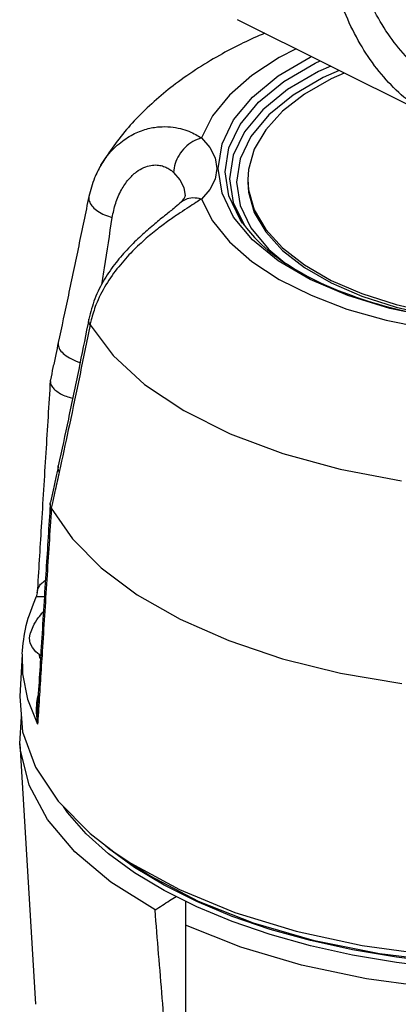
# Model space of a CAD drawing. Units: inches. Extents: x 176 to 292, y 140 to 281.
# Drawn here: x 238 to 240, y 263 to 267 of the extents above; entities that cross this region are included whole.
import ezdxf

# ---------------------------------------------------------------- set-up
doc = ezdxf.new("R2010")
doc.units = ezdxf.units.IN
doc.header["$LTSCALE"] = 1.87
doc.header["$MEASUREMENT"] = 0
doc.layers.get('0').update_dxf_attribs({"linetype": 'CONTINUOUS'})

msp = doc.modelspace()

# ---------------------------------------------------------------- linework, layer by layer
at = {"color": 7, "linetype": 'Continuous'}
for p, q in [((239.9943, 266.8618), (239.1988, 267.2595)), ((239.4297, 267.1441), (239.3624, 267.1104)), ((239.3624, 267.1104), (239.2544, 267.0396)), ((239.3588, 267.0374), (239.4852, 267.1114)), ((239.4852, 267.1114), (239.4904, 267.1137)), ((239.5043, 267.0883), (239.5242, 267.0968)), ((239.3807, 267.0159), (239.5043, 267.0883)), ((239.5661, 267.0759), (239.5176, 267.0552)), ((239.5998, 267.059), (239.5368, 267.0321)), ((239.2544, 267.0396), (239.1663, 266.9622)), ((239.2571, 266.9544), (239.3588, 267.0374)), ((239.5176, 267.0552), (239.3957, 266.9838)), ((239.5368, 267.0321), (239.4176, 266.9624)), ((239.5681, 267.0267), (239.463, 266.9661)), ((239.6197, 267.0491), (239.5681, 267.0267)), ((239.2812, 266.9347), (239.3807, 267.0159)), ((239.3957, 266.9838), (239.2976, 266.9038)), ((239.1663, 266.9622), (239.0997, 266.8796)), ((239.1827, 266.8644), (239.2571, 266.9544)), ((239.4176, 266.9624), (239.3217, 266.8841)), ((239.463, 266.9661), (239.3762, 266.8986)), ((239.2084, 266.8467), (239.2812, 266.9347)), ((239.2976, 266.9038), (239.2257, 266.817)), ((239.0997, 266.8796), (239.0558, 266.7933)), ((239.1373, 266.7697), (239.1827, 266.8644)), ((239.3217, 266.8841), (239.2514, 266.7993)), ((239.3762, 266.8986), (239.3096, 266.8256)), ((239.164, 266.7541), (239.2084, 266.8467)), ((239.3096, 266.8256), (239.2643, 266.7486)), ((239.0558, 266.7933), (239.0895, 266.7553)), ((239.2257, 266.817), (239.1818, 266.7257)), ((239.2514, 266.7993), (239.2086, 266.7101)), ((239.0895, 266.7553), (239.1103, 266.7147)), ((239.122, 266.6727), (239.1373, 266.7697)), ((239.1491, 266.6592), (239.164, 266.7541)), ((239.2643, 266.7486), (239.2415, 266.6691)), ((239.1103, 266.7147), (239.1173, 266.6727)), ((239.1818, 266.7257), (239.1671, 266.6321)), ((239.2086, 266.7101), (239.1942, 266.6186)), ((238.6592, 266.6849), (238.6597, 266.6858)), ((239.1173, 266.6727), (239.1103, 266.6308)), ((239.1373, 266.5757), (239.122, 266.6727)), ((239.2415, 266.6691), (239.2386, 266.629)), ((238.9461, 266.657), (238.9714, 266.6284)), ((239.1103, 266.6308), (239.0894, 266.5901)), ((239.164, 266.5643), (239.1491, 266.6592)), ((239.1671, 266.6321), (239.1818, 266.5386)), ((238.9714, 266.6284), (238.987, 266.5979)), ((238.987, 266.5979), (238.9923, 266.5645)), ((239.1942, 266.6186), (239.2086, 266.5271)), ((239.2386, 266.629), (239.2415, 266.5889)), ((239.2386, 266.6186), (239.2415, 266.5785)), ((238.6121, 266.5625), (238.6121, 266.5625)), ((239.0894, 266.5901), (239.0558, 266.5521)), ((239.0558, 266.5521), (239.0997, 266.4658)), ((239.1827, 266.481), (239.1373, 266.5757)), ((239.2084, 266.4717), (239.164, 266.5643)), ((239.2415, 266.5889), (239.2643, 266.5094)), ((239.2415, 266.5785), (239.2643, 266.499)), ((238.9713, 266.536), (238.9713, 266.536)), ((239.1818, 266.5386), (239.2257, 266.4473)), ((239.2086, 266.5271), (239.2514, 266.4379)), ((239.2572, 266.391), (239.1827, 266.481)), ((239.2643, 266.5094), (239.3096, 266.4324)), ((239.2643, 266.499), (239.3096, 266.422)), ((239.0997, 266.4658), (239.1663, 266.3833)), ((239.2185, 266.4568), (239.2084, 266.4717)), ((239.2514, 266.4379), (239.3217, 266.3531)), ((239.3096, 266.4324), (239.3762, 266.3594)), ((239.3096, 266.422), (239.3762, 266.349)), ((239.1663, 266.3833), (239.2544, 266.3059)), ((239.3589, 266.308), (239.2572, 266.391)), ((239.3762, 266.3594), (239.463, 266.2919)), ((239.3217, 266.3531), (239.3856, 266.3009)), ((239.3762, 266.349), (239.463, 266.2815)), ((239.2544, 266.3059), (239.3624, 266.2351)), ((239.4852, 266.234), (239.3589, 266.308)), ((239.463, 266.2919), (239.5681, 266.2312)), ((239.463, 266.2815), (239.5681, 266.2209)), ((239.3624, 266.2351), (239.4883, 266.1721)), ((239.6331, 266.1708), (239.4852, 266.234)), ((239.5681, 266.2312), (239.6894, 266.1787)), ((239.5681, 266.2209), (239.6894, 266.1683)), ((239.4883, 266.1721), (239.63, 266.1181)), ((239.7989, 266.1199), (239.6331, 266.1708)), ((239.6894, 266.1787), (239.8245, 266.1353)), ((239.6894, 266.1683), (239.8245, 266.1249)), ((239.8245, 266.1353), (239.9705, 266.102)), ((239.8245, 266.1249), (239.9705, 266.0916)), ((239.63, 266.1181), (239.7847, 266.0741)), ((239.9788, 266.0825), (239.7989, 266.1199)), ((238.6119, 266.0784), (238.612, 266.0784)), ((238.6165, 266.0552), (238.7074, 265.9341)), ((239.7847, 266.0741), (239.9499, 266.0408)), ((238.7074, 265.9341), (238.8317, 265.8208)), ((238.4602, 265.8392), (238.4596, 265.835)), ((238.8317, 265.8208), (238.9868, 265.7174)), ((238.9868, 265.7174), (239.1696, 265.626)), ((239.1696, 265.626), (239.3765, 265.5484)), ((239.3765, 265.5484), (239.6032, 265.4863)), ((239.6032, 265.4863), (239.8452, 265.4408)), ((238.4596, 265.3512), (238.4603, 265.356)), ((238.4639, 265.3318), (238.5469, 265.211)), ((238.5469, 265.211), (238.6605, 265.0964)), ((238.6605, 265.0964), (238.8028, 264.9902)), ((238.4081, 264.9979), (238.4043, 264.9825)), ((238.4081, 264.9979), (238.4081, 264.998)), ((238.4043, 264.9825), (238.4043, 264.9825)), ((238.8028, 264.9902), (238.9715, 264.8941)), ((238.9715, 264.8941), (239.1637, 264.8098)), ((238.3776, 264.8189), (238.3805, 264.8373)), ((238.3805, 264.8004), (238.3776, 264.8189)), ((238.3805, 264.8373), (238.3813, 264.8396)), ((239.1637, 264.8098), (239.3761, 264.7386)), ((238.3892, 264.7824), (238.3805, 264.8004)), ((238.4034, 264.7653), (238.3892, 264.7824)), ((238.4219, 264.7502), (238.4034, 264.7653)), ((238.3483, 264.757), (238.3391, 264.5896)), ((238.3483, 264.757), (238.3501, 264.6791)), ((238.4181, 264.741), (238.4171, 264.7541)), ((239.3761, 264.7386), (239.6052, 264.6818)), ((238.3501, 264.6791), (238.3701, 264.5791)), ((239.6052, 264.6818), (239.8469, 264.6403)), ((238.3391, 264.5896), (238.3507, 264.45)), ((238.3701, 264.5791), (238.4099, 264.4806)), ((238.4087, 264.5399), (238.4087, 264.5399)), ((238.3399, 264.4021), (238.3457, 264.5109)), ((238.3507, 264.45), (238.4017, 264.3105)), ((238.3399, 264.4021), (238.4021, 263.3751)), ((238.342, 264.3776), (238.3399, 264.4021)), ((238.3763, 264.2393), (238.342, 264.3776)), ((238.4017, 264.3105), (238.4911, 264.176)), ((238.4482, 264.1047), (238.3763, 264.2393)), ((238.4911, 264.176), (238.6172, 264.049)), ((238.5278, 264.1313), (238.5119, 264.155)), ((238.5564, 263.9763), (238.4482, 264.1047)), ((238.6013, 264.0481), (238.5278, 264.1313)), ((238.6898, 263.9687), (238.6013, 264.0481)), ((238.6172, 264.049), (238.71, 263.9771)), ((238.6898, 263.9895), (238.6627, 264.0138)), ((238.7925, 263.9144), (238.6898, 263.9895)), ((238.6989, 263.8566), (238.5564, 263.9763)), ((238.7925, 263.8937), (238.6898, 263.9687)), ((238.71, 263.9771), (238.7776, 263.9321)), ((238.8523, 263.8815), (238.761, 263.9411)), ((238.7776, 263.9321), (238.969, 263.8275)), ((238.9087, 263.8445), (238.7925, 263.9144)), ((238.9087, 263.8237), (238.7925, 263.8937)), ((239.0439, 263.7812), (238.8523, 263.8815)), ((238.8729, 263.7477), (238.6989, 263.8566)), ((239.0373, 263.7802), (238.9087, 263.8445)), ((239.0373, 263.7594), (238.9087, 263.8237)), ((238.969, 263.8275), (239.1878, 263.7373)), ((238.9936, 263.7813), (238.9936, 262.7022)), ((239.1772, 263.7221), (239.0373, 263.7802)), ((239.1772, 263.7013), (239.0373, 263.7594)), ((239.2618, 263.6955), (239.0439, 263.7812)), ((239.3272, 263.6707), (239.1772, 263.7221)), ((239.1878, 263.7373), (239.4296, 263.6633)), ((239.2113, 263.6004), (238.9936, 263.6874)), ((239.3272, 263.6499), (239.1772, 263.7013)), ((239.5018, 263.6259), (239.2618, 263.6955)), ((239.4861, 263.6265), (239.3272, 263.6707)), ((239.4861, 263.6057), (239.3272, 263.6499)), ((239.4296, 263.6633), (239.6897, 263.6068)), ((239.4508, 263.5291), (239.2113, 263.6004)), ((239.6524, 263.5898), (239.4861, 263.6265)), ((239.6524, 263.569), (239.4861, 263.6057)), ((239.759, 263.574), (239.5018, 263.6259)), ((239.6897, 263.6068), (239.9631, 263.5691)), ((239.8249, 263.5609), (239.6524, 263.5898)), ((239.8249, 263.5401), (239.6524, 263.569)), ((240.0282, 263.5407), (239.759, 263.574)), ((240.0019, 263.54), (239.8249, 263.5609)), ((239.7076, 263.475), (239.4508, 263.5291)), ((240.0019, 263.5193), (239.8249, 263.5401)), ((239.9769, 263.4391), (239.7076, 263.475))]:
    msp.add_line(p, q, dxfattribs=at)
for points, start_tangent, end_tangent in [([(239.9943, 266.8618), (239.9918, 266.863), (239.8986, 266.9199), (239.8141, 266.9918), (239.7392, 267.0781), (239.6746, 267.1778), (239.6208, 267.2902), (239.5784, 267.4141), (239.5479, 267.5482), (239.5294, 267.6913), (239.5232, 267.8421), (239.5294, 267.9991), (239.5479, 268.1607), (239.5784, 268.3254), (239.6208, 268.4916), (239.6746, 268.6577), (239.7392, 268.8222), (239.8141, 268.9834), (239.8986, 269.1397), (239.9918, 269.2898), (240.0928, 269.432), (240.2007, 269.5652), (240.3144, 269.6879), (240.4328, 269.799), (240.5548, 269.8974), (240.6792, 269.9822), (240.8049, 270.0526)], (-0.894435, 0.447197), (0.894427, 0.447214)), ([(240.0502, 266.9736), (240.0276, 266.9854), (239.94, 267.0436), (239.8613, 267.1166), (239.7922, 267.2036), (239.7336, 267.3037), (239.6859, 267.4159), (239.6497, 267.539), (239.6254, 267.6719), (239.6131, 267.8131), (239.6131, 267.9611), (239.6254, 268.1145), (239.6414, 268.226)], (-0.894465, 0.447139), (0.167855, 0.985812))]:
    msp.add_spline(points, degree=3, dxfattribs=dict(at, start_tangent=start_tangent, end_tangent=end_tangent))
msp.add_open_spline([(239.3057, 267.2061), (239.2488, 267.1819), (239.127, 267.1232), (238.9574, 267.0154), (238.8062, 266.8833), (238.7123, 266.7704), (238.6698, 266.702), (238.6597, 266.6858)], degree=3, knots=[0.6499782, 0.6499782, 0.6499782, 0.6499782, 0.8353584, 1.0547262, 1.2509481, 1.4353216, 1.4925609, 1.4925609, 1.4925609, 1.4925609], dxfattribs=at)
for points in [[(238.6597, 266.6858), (238.6805, 266.7166), (238.7311, 266.7701), (238.786, 266.8067), (238.8398, 266.828), (238.8896, 266.8368), (238.9343, 266.8366), (238.9735, 266.8299), (239.0068, 266.8191), (239.0341, 266.8063), (239.0558, 266.7933)], [(239.0558, 266.7933), (239.0222, 266.779), (238.9919, 266.7557), (238.9677, 266.7256), (238.9519, 266.6916), (238.9461, 266.657)], [(238.6591, 266.6848), (238.6344, 266.6352), (238.6121, 266.5625)], [(238.7042, 266.4786), (238.7178, 266.5355), (238.7404, 266.5879), (238.7689, 266.6296), (238.7995, 266.6589), (238.8294, 266.6766), (238.8568, 266.6849), (238.8811, 266.6862), (238.9023, 266.6824), (238.9201, 266.6752), (238.9347, 266.6663), (238.9461, 266.657)], [(238.6121, 266.5625), (238.5718, 266.3674), (238.531, 266.1723), (238.4914, 265.9856)], [(238.6121, 266.5625), (238.6114, 266.557), (238.6152, 266.5391), (238.6275, 266.5211), (238.6475, 266.5042), (238.6737, 266.4897), (238.7042, 266.4786)], [(239.0558, 266.5521), (239.0339, 266.5377), (239.0063, 266.5199), (238.9728, 266.4979), (238.9335, 266.471), (238.8886, 266.4379), (238.8386, 266.397), (238.7846, 266.3464), (238.7297, 266.285), (238.6794, 266.2133), (238.6401, 266.1347), (238.6211, 266.0756)], [(238.9713, 266.536), (238.9861, 266.5522), (238.9917, 266.5621), (238.9923, 266.5644)], [(239.0558, 266.5521), (239.0222, 266.5561), (238.9919, 266.5493), (238.9713, 266.536)], [(238.9713, 266.536), (238.9466, 266.5147), (238.9102, 266.4853), (238.8663, 266.4493), (238.8177, 266.4067), (238.7678, 266.3576), (238.7192, 266.3013), (238.674, 266.2357), (238.6358, 266.1587), (238.612, 266.0784)], [(238.6631, 266.2137), (238.6737, 266.2811), (238.7042, 266.4786)], [(239.2185, 266.4568), (239.2828, 266.3827), (239.3816, 266.3033), (239.5051, 266.2319), (239.6501, 266.1708), (239.8122, 266.1216), (239.988, 266.0856), (240.1733, 266.0635), (240.3636, 266.0561)], [(238.6077, 266.0569), (238.5718, 265.8798), (238.531, 265.6837), (238.4915, 265.4995)], [(238.6165, 266.0552), (238.5758, 265.8547), (238.5353, 265.6616), (238.5, 265.4977)], [(238.6119, 266.0784), (238.6077, 266.0569)], [(238.6165, 266.0552), (238.6114, 266.0717), (238.612, 266.0784)], [(238.6211, 266.0756), (238.6165, 266.0552)], [(238.4914, 265.9856), (238.4813, 265.9384), (238.4704, 265.8869), (238.4602, 265.8392)], [(238.4915, 265.9855), (238.4909, 265.977), (238.4981, 265.9577), (238.5161, 265.9386), (238.5431, 265.9214), (238.5766, 265.9077), (238.5774, 265.9075)], [(238.4596, 265.835), (238.4421, 265.551), (238.4241, 265.2582), (238.4081, 264.998)], [(238.4596, 265.835), (238.4621, 265.8209), (238.4708, 265.8068), (238.4855, 265.7934), (238.5053, 265.7814), (238.5291, 265.7715), (238.5481, 265.7659)], [(238.4866, 265.4769), (238.4815, 265.4537), (238.4705, 265.4031), (238.4603, 265.356)], [(238.495, 265.4751), (238.4794, 265.4039), (238.4685, 265.3543)], [(238.4915, 265.4995), (238.4866, 265.4769)], [(238.495, 265.4751), (238.4909, 265.4952), (238.4915, 265.4995)], [(238.5, 265.4977), (238.495, 265.4751)], [(238.4596, 265.3512), (238.4584, 265.3322)], [(238.4637, 265.3322), (238.4596, 265.3472), (238.4597, 265.3512)], [(238.4685, 265.3543), (238.4637, 265.3322)], [(238.4584, 265.3322), (238.4421, 265.0725), (238.4241, 264.7855), (238.4087, 264.5399)], [(238.4639, 265.3318), (238.446, 265.0508), (238.428, 264.767), (238.4136, 264.5396)], [(238.4637, 265.3322), (238.4638, 265.3321), (238.4638, 265.332), (238.4639, 265.3318)], [(238.4081, 264.998), (238.4082, 264.9995), (238.4126, 265.0174), (238.4218, 265.0321), (238.4349, 265.0437), (238.4402, 265.0471)], [(238.3483, 264.7572), (238.3651, 264.8693), (238.4043, 264.9824)], [(238.4047, 264.9822), (238.4058, 264.9835), (238.4124, 264.9844), (238.4234, 264.9843), (238.4365, 264.9835)], [(238.3813, 264.8396), (238.3924, 264.8659), (238.4123, 264.8993), (238.432, 264.9237)], [(238.4212, 264.7404), (238.4181, 264.741)], [(238.4124, 264.599), (238.4058, 264.5646), (238.4042, 264.54)], [(238.4042, 264.54), (238.4044, 264.5251), (238.4099, 264.4806)], [(238.4087, 264.5399), (238.4082, 264.5303), (238.4099, 264.4806)], [(238.4136, 264.5396), (238.4099, 264.4806)], [(238.8729, 263.7477), (238.9019, 263.7662), (238.9306, 263.7842), (238.956, 263.8001)], [(238.9585, 262.7198), (238.9302, 263.0567), (238.9016, 263.3993), (238.8729, 263.7477)]]:
    msp.add_spline(points, degree=3, dxfattribs=at)

doc.saveas('drawing.dxf')
